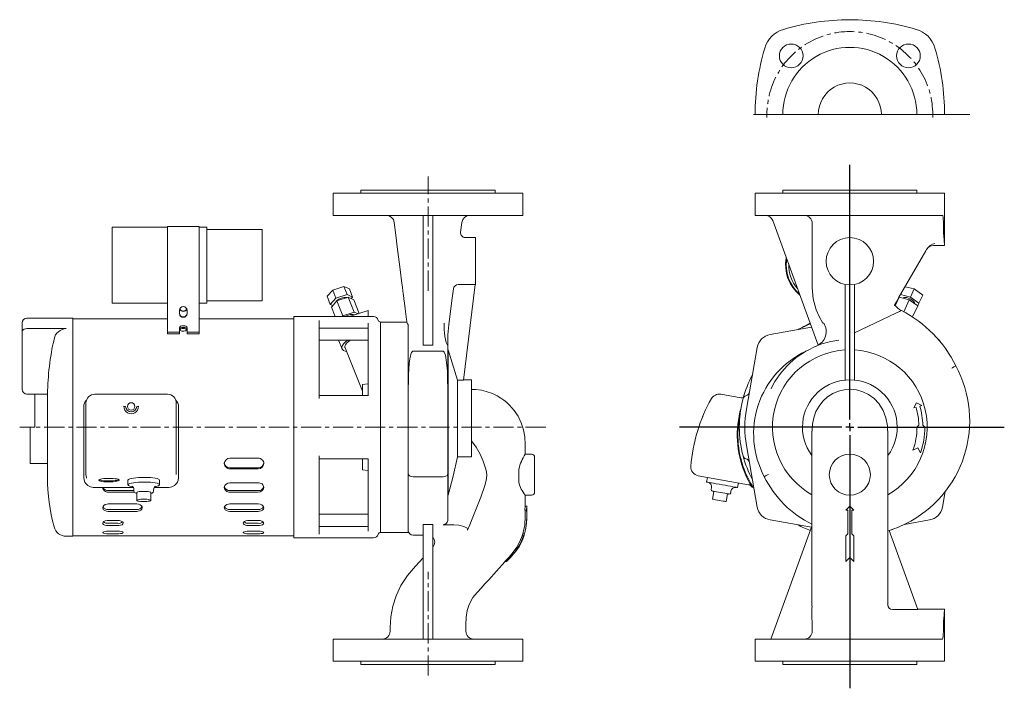
# Model space of a CAD drawing. Units: millimetres. Extents: x 124 to 747, y 80 to 503.
import ezdxf

# ---------------------------------------------------------------- set-up
doc = ezdxf.new("R2010")
doc.units = ezdxf.units.MM
doc.linetypes.add('CENTERX2', pattern=[20.32, 12.7, -2.54, 2.54, -2.54])
doc.layers.add('SLD-0', color=3, linetype='Continuous')

# ---------------------------------------------------------------- blocks, each defined once
blk = doc.blocks.new('SW_CENTERMARKSYMBOL_0')
at = {"layer": 'SLD-0', "color": 0}
for p, q in [((0, 5), (0, 166.07)), ((-5, 0), (-107.83, 0)), ((0, 0), (-2.5, 0)), ((0, 0), (0, 2.5)), ((0, 0), (0, -2.5)), ((0, 0), (2.5, 0)), ((5, 0), (97.81, 0)), ((0, -5), (0, -165.14))]:
    blk.add_line(p, q, dxfattribs=at)

msp = doc.modelspace()

# ---------------------------------------------------------------- linework, layer by layer
at = {"color": 7, "linetype": 'Continuous', "lineweight": 15}
for p, q in [((708.79, 457.77), (708.75, 457.77)), ((322.4, 378.95), (322.4, 392.95)), ((328.49, 392.95), (322.4, 392.95)), ((340.34, 392.95), (328.49, 392.95)), ((339.9, 394.95), (339.9, 392.95)), ((339.9, 394.95), (424.9, 394.95)), ((382.4, 392.95), (340.34, 392.95)), ((424.46, 392.95), (382.4, 392.95)), ((436.31, 392.95), (424.46, 392.95)), ((424.9, 392.95), (424.9, 394.95)), ((442.4, 392.95), (436.31, 392.95)), ((442.4, 378.95), (442.4, 392.95)), ((589.51, 378.95), (589.51, 392.95)), ((595.6, 392.95), (589.51, 392.95)), ((607.46, 392.95), (595.6, 392.95)), ((607.01, 394.95), (607.01, 392.95)), ((607.01, 394.95), (649.51, 394.95)), ((649.51, 392.95), (607.46, 392.95)), ((649.51, 394.95), (692.01, 394.95)), ((691.57, 392.95), (649.51, 392.95)), ((703.43, 392.95), (691.57, 392.95)), ((692.01, 392.95), (692.01, 394.95)), ((709.51, 392.95), (703.43, 392.95)), ((709.51, 389.95), (709.51, 392.95)), ((709.51, 389.93), (709.51, 389.95)), ((709.52, 359.95), (709.52, 389.93)), ((322.4, 378.95), (328.49, 378.95)), ((328.49, 378.95), (340.34, 378.95)), ((340.34, 378.95), (382.4, 378.95)), ((379.4, 375.66), (379.4, 378.95)), ((379.4, 375.66), (379.4, 296.89)), ((382.4, 378.95), (424.46, 378.95)), ((385.4, 378.95), (385.4, 375.66)), ((385.4, 375.66), (385.4, 296.89)), ((403.01, 368.29), (403.81, 374.58)), ((424.46, 378.95), (436.31, 378.95)), ((436.31, 378.95), (442.4, 378.95)), ((589.51, 378.95), (595.6, 378.95)), ((595.6, 378.95), (607.46, 378.95)), ((600.71, 375.66), (629.38, 296.89)), ((607.46, 378.95), (649.51, 378.95)), ((649.51, 378.95), (691.57, 378.95)), ((691.57, 378.95), (703.43, 378.95)), ((703.43, 378.95), (708.15, 378.95)), ((217.4, 371.49), (182.4, 371.49)), ((182.4, 371.49), (182.4, 323.49)), ((237.4, 371.94), (217.4, 371.94)), ((217.4, 325.19), (217.4, 371.94)), ((237.4, 325.19), (237.4, 371.94)), ((242.4, 371.49), (237.4, 371.49)), ((242.4, 371.49), (242.4, 323.49)), ((277.4, 369.99), (242.4, 369.99)), ((277.4, 369.99), (277.4, 324.99)), ((403, 368.29), (403, 368.29)), ((412.4, 364.95), (405.96, 364.95)), ((412.4, 364.95), (412.4, 334.95)), ((697.59, 356.62), (680.33, 326.72)), ((702.4, 359.95), (709.52, 359.95)), ((322.01, 331.7), (318.48, 327.79)), ((329.06, 334.03), (322.01, 331.7)), ((324.06, 326.59), (322.01, 331.7)), ((331.11, 328.92), (329.06, 334.03)), ((332.59, 332.44), (329.06, 334.03)), ((334.64, 327.33), (332.59, 332.44)), ((412.26, 335.25), (401.49, 335.25)), ((412.26, 335.25), (404.91, 274.8)), ((412.23, 334.95), (412.4, 334.95)), ((646.51, 335.25), (646.51, 274.8)), ((652.51, 335.25), (652.51, 274.8)), ((690.31, 332.44), (684.46, 333.88)), ((687.93, 327.33), (690.31, 332.44)), ((695.66, 328.53), (690.31, 332.44)), ((217.4, 323.68), (217.4, 325.19)), ((237.4, 325.19), (237.4, 323.68)), ((242.4, 324.99), (277.4, 324.99)), ((320.53, 322.68), (318.48, 327.79)), ((320.53, 322.68), (324.06, 326.59)), ((324.74, 324.89), (321.22, 320.98)), ((324.06, 326.59), (331.11, 328.92)), ((331.8, 327.21), (324.74, 324.89)), ((328.51, 315.52), (324.74, 324.89)), ((331.11, 328.92), (334.64, 327.33)), ((335.56, 317.84), (331.8, 327.21)), ((335.32, 325.63), (331.8, 327.21)), ((334.64, 327.33), (333.74, 326.34)), ((338.8, 316.96), (335.32, 325.63)), ((678.19, 321.83), (680.7, 327.21)), ((680.7, 327.21), (681.07, 328.01)), ((687.14, 325.63), (680.7, 327.21)), ((681.58, 328.89), (687.93, 327.33)), ((683.22, 326.7), (683.18, 326.6)), ((683.61, 318.07), (687.14, 325.63)), ((692.48, 321.72), (687.14, 325.63)), ((687.93, 327.33), (693.28, 323.42)), ((693.28, 323.42), (695.66, 328.53)), ((182.4, 323.49), (217.4, 323.49)), ((217.4, 313.25), (217.4, 323.68)), ((225, 316.89), (225, 318.86)), ((229.8, 318.86), (229.8, 316.89)), ((237.4, 313.25), (237.4, 323.68)), ((237.4, 323.49), (242.4, 323.49)), ((322.11, 321.97), (320.53, 322.68)), ((323.64, 314.95), (321.22, 320.98)), ((344.4, 318.81), (333.4, 315.18)), ((344.4, 318.81), (344.4, 314.95)), ((689.22, 314.71), (692.48, 321.72)), ((690.43, 323.22), (690.47, 323.32)), ((693.28, 323.42), (692.48, 321.72)), ((157.4, 313.95), (128.4, 313.95)), ((157.4, 313.95), (157.4, 175.95)), ((217.4, 313.55), (157.4, 313.55)), ((217.4, 311.19), (217.4, 313.25)), ((297.4, 313.55), (237.4, 313.55)), ((237.4, 313.25), (237.4, 311.19)), ((347.9, 314.95), (297.4, 314.95)), ((297.4, 244.95), (297.4, 314.95)), ((313.4, 263.1), (313.4, 312.56)), ((328.51, 315.52), (327.99, 314.95)), ((335.56, 317.84), (328.51, 315.52)), ((332.74, 314.95), (333.4, 315.18)), ((338.07, 316.72), (335.56, 317.84)), ((678.71, 317.21), (652.51, 304.78)), ((679.45, 317.56), (678.71, 317.21)), ((125.4, 305.4), (125.4, 310.95)), ((153.35, 307.33), (128.4, 307.33)), ((217.4, 305.08), (217.4, 311.19)), ((225, 307.99), (225, 305.08)), ((229.8, 305.08), (229.8, 307.99)), ((237.4, 305.08), (237.4, 311.19)), ((313.4, 307.64), (344.4, 307.64)), ((344.4, 308.55), (344.4, 310.76)), ((344.4, 303.59), (344.4, 308.55)), ((352.4, 311.45), (352.29, 311.45)), ((369.07, 311.45), (352.4, 311.45)), ((352.4, 311.45), (352.4, 310.45)), ((352.4, 310.45), (352.4, 311.45)), ((352.4, 310.45), (352.4, 303.59)), ((352.4, 310.45), (352.4, 303.59)), ((369.49, 310.45), (369.66, 310.18)), ((369.9, 310.03), (369.66, 310.18)), ((369.9, 303.59), (369.9, 310.03)), ((598.99, 303.59), (625.26, 308.21)), ((620.3, 308.56), (624.32, 310.79)), ((125.4, 268.95), (125.4, 305.4)), ((217.4, 305.08), (225, 305.08)), ((217.4, 304.03), (217.4, 305.08)), ((217.4, 304.03), (225, 304.03)), ((225, 304.03), (225, 305.08)), ((229.8, 305.08), (237.4, 305.08)), ((229.8, 305.08), (229.8, 304.03)), ((229.8, 304.03), (237.4, 304.03)), ((237.4, 304.03), (237.4, 305.08)), ((344.4, 299.95), (313.4, 299.95)), ((325.79, 299.95), (327.98, 294.51)), ((344.4, 295.47), (344.4, 303.59)), ((352.4, 303.59), (352.4, 295.47)), ((352.4, 303.59), (352.4, 295.47)), ((369.9, 295.47), (369.9, 303.59)), ((394.9, 301.39), (394.9, 301.36)), ((394.9, 301.36), (394.9, 301.32)), ((394.9, 301.36), (394.9, 300.07)), ((394.9, 301.32), (394.9, 300.07)), ((394.9, 300.07), (394.9, 299.2)), ((329.84, 295.25), (340.9, 267.7)), ((344.4, 267.26), (344.4, 295.47)), ((352.4, 295.47), (352.4, 256.46)), ((352.4, 295.47), (352.4, 256.46)), ((369.9, 256.46), (369.9, 295.47)), ((391.9, 293.06), (372.9, 293.06)), ((379.4, 296.89), (385.4, 296.89)), ((394.9, 299.2), (394.9, 296.38)), ((394.9, 296.38), (394.9, 269.35)), ((395.1, 293.86), (394.9, 293.86)), ((395.1, 201.95), (395.1, 293.86)), ((401.1, 274.8), (395.1, 293.86)), ((584.02, 256.46), (590.88, 295.47)), ((401.1, 226.3), (401.1, 274.8)), ((404.91, 274.8), (401.1, 274.8)), ((409.9, 274.95), (404.93, 274.95)), ((409.9, 274.95), (409.9, 226.3)), ((344.4, 272.35), (340.9, 271.95)), ((340.9, 264.95), (340.9, 271.95)), ((394.9, 269.35), (394.9, 215.05)), ((141.49, 265.95), (128.4, 265.95)), ((133.4, 244.95), (133.4, 265.95)), ((141.4, 265.95), (141.4, 213.42)), ((217.4, 265.87), (171.4, 265.87)), ((344.4, 264.95), (313.4, 264.95)), ((344.4, 264.87), (344.4, 267.26)), ((567.71, 265.78), (580.42, 263.52)), ((164.4, 257.86), (164.4, 257.51)), ((164.4, 257.51), (164.4, 216.12)), ((165.8, 219.79), (165.8, 260.27)), ((223, 260.27), (223, 219.79)), ((224.4, 257.86), (224.4, 257.51)), ((224.4, 257.51), (224.4, 216.12)), ((352.4, 256.46), (352.4, 233.44)), ((352.4, 233.44), (352.4, 256.46)), ((369.9, 233.44), (369.9, 256.46)), ((691.8, 260.34), (690.08, 257.14)), ((690.08, 257.14), (691.41, 257.54)), ((695.01, 258.62), (691.8, 260.34)), ((693.81, 258.26), (695.01, 258.62)), ((130.4, 244.95), (133.4, 244.95)), ((130.4, 221.95), (130.4, 244.95)), ((297.4, 174.95), (297.4, 244.95)), ((693.25, 246.22), (692.01, 244.95)), ((697.01, 244.95), (695.75, 246.18)), ((352.4, 233.44), (352.4, 194.43)), ((352.4, 233.44), (352.4, 194.43)), ((369.9, 194.43), (369.9, 233.44)), ((590.88, 194.43), (584.02, 233.44)), ((689.45, 230.42), (692.59, 231.93)), ((692.59, 231.93), (694.15, 228.7)), ((256.9, 225.35), (274.9, 225.35)), ((313.4, 177.34), (313.4, 226.8)), ((313.4, 224.95), (344.4, 224.95)), ((340.9, 217.95), (340.9, 224.95)), ((344.4, 222.64), (344.4, 225.03)), ((409.9, 226.3), (401.1, 226.3)), ((447.9, 227.95), (443.87, 227.95)), ((449.9, 225.95), (449.9, 203.95)), ((130.4, 221.95), (141.4, 221.95)), ((165.8, 215.15), (165.8, 219.79)), ((223, 219.79), (223, 215.15)), ((253.4, 222.02), (253.4, 221.97)), ((256.9, 219.31), (274.9, 219.31)), ((256.9, 218.7), (274.9, 218.7)), ((278.4, 221.97), (278.4, 222.02)), ((344.4, 194.43), (344.4, 222.64)), ((439.9, 218.44), (439.9, 210.16)), ((164.4, 216.12), (164.4, 212.91)), ((224.4, 216.12), (224.4, 212.91)), ((340.9, 217.95), (344.4, 217.55)), ((391.9, 213.68), (372.9, 213.68)), ((394.9, 215.05), (394.9, 186.66)), ((585.43, 208.6), (553.49, 214.28)), ((559.28, 213.25), (558.75, 210.29)), ((584.84, 213.21), (583.35, 216.2)), ((585.52, 211.9), (584.84, 213.21)), ((195.85, 206.77), (171.4, 206.77)), ((192.4, 211.5), (192.4, 208.54)), ((217.4, 206.77), (208.94, 206.77)), ((212.4, 208.54), (212.4, 211.5)), ((253.4, 206.86), (253.4, 206.81)), ((256.9, 209.82), (274.9, 209.82)), ((278.4, 206.81), (278.4, 206.86)), ((561.92, 206.68), (561.74, 205.7)), ((578.44, 206.79), (578.97, 209.75)), ((588.25, 207.09), (587.74, 206.77)), ((196.15, 204.91), (179.9, 204.91)), ((196.36, 203.95), (179.9, 203.95)), ((196.15, 205.59), (196.15, 204.61)), ((198, 203.62), (198, 198.7)), ((206.8, 198.7), (206.8, 203.62)), ((208.65, 204.61), (208.65, 205.59)), ((256.9, 204.91), (274.9, 204.91)), ((256.9, 203.95), (274.9, 203.95)), ((394.9, 201.95), (395.1, 201.95)), ((443.87, 201.95), (447.9, 201.95)), ((563.39, 204.39), (562.52, 199.47)), ((571.18, 197.93), (572.06, 202.85)), ((574.05, 203.51), (574.23, 204.5)), ((709.87, 204.2), (708.15, 194.43)), ((176.4, 193.99), (176.4, 194.03)), ((197.9, 196.44), (179.9, 196.44)), ((201.4, 194.03), (201.4, 193.99)), ((253.4, 194.03), (253.4, 193.99)), ((256.9, 196.44), (274.9, 196.44)), ((278.4, 193.99), (278.4, 194.03)), ((344.4, 186.31), (344.4, 194.43)), ((352.4, 194.43), (352.4, 186.31)), ((352.4, 194.43), (352.4, 186.31)), ((369.9, 186.31), (369.9, 194.43)), ((443.7, 192.45), (443.9, 194.95)), ((444.9, 194.95), (443.9, 194.95)), ((444.9, 194.95), (444.7, 192.45)), ((649.51, 194.95), (647.01, 192.45)), ((652.01, 192.45), (649.51, 194.95)), ((197.9, 192.96), (179.9, 192.96)), ((197.9, 191.71), (179.9, 191.71)), ((256.9, 192.96), (274.9, 192.96)), ((256.9, 191.71), (274.9, 191.71)), ((344.4, 189.95), (313.4, 189.95)), ((444.7, 192.45), (443.7, 192.45)), ((444.7, 192.45), (444.85, 192.45)), ((647.01, 192.45), (648.26, 192.45)), ((648.26, 192.45), (648.26, 177.45)), ((650.76, 192.45), (652.01, 192.45)), ((650.76, 177.45), (650.76, 192.45)), ((176.4, 184.28), (176.4, 184.31)), ((185.9, 186.03), (179.9, 186.03)), ((185.9, 184.18), (179.9, 184.18)), ((185.9, 182.73), (179.9, 182.73)), ((189.4, 184.28), (189.4, 184.31)), ((265.4, 184.28), (265.4, 184.31)), ((268.9, 186.03), (274.9, 186.03)), ((268.9, 184.18), (274.9, 184.18)), ((268.9, 182.73), (274.9, 182.73)), ((278.4, 184.28), (278.4, 184.31)), ((344.4, 182.26), (313.4, 182.26)), ((344.4, 181.35), (344.4, 186.31)), ((344.4, 179.14), (344.4, 181.35)), ((352.4, 186.31), (352.4, 179.45)), ((352.4, 186.31), (352.4, 179.45)), ((369.9, 179.45), (369.9, 186.31)), ((385.4, 183.38), (379.4, 183.38)), ((379.4, 183.38), (379.4, 110.95)), ((385.4, 183.38), (385.4, 110.95)), ((398.71, 183.31), (391.9, 183.31)), ((625.26, 181.69), (598.99, 186.31)), ((625.51, 182.38), (599.51, 110.95)), ((700.04, 186.31), (684.06, 183.5)), ((153.35, 175.95), (157.4, 175.95)), ((157.4, 176.35), (297.4, 176.35)), ((176.4, 178.27), (176.4, 178.28)), ((185.9, 179.19), (179.9, 179.19)), ((185.9, 179.11), (179.9, 179.11)), ((185.9, 177.53), (179.9, 177.53)), ((185.9, 179.11), (186.94, 179.14)), ((189.4, 178.27), (189.4, 178.28)), ((265.4, 178.27), (265.4, 178.28)), ((268.9, 179.19), (274.9, 179.19)), ((268.9, 179.11), (274.9, 179.11)), ((268.9, 177.53), (274.9, 177.53)), ((274.9, 179.11), (275.94, 179.14)), ((278.4, 178.27), (278.4, 178.28)), ((297.4, 174.95), (347.9, 174.95)), ((352.29, 178.45), (352.4, 178.45)), ((352.4, 179.45), (352.4, 178.45)), ((352.4, 178.45), (352.4, 179.45)), ((352.4, 178.45), (369.9, 178.45)), ((369.9, 178.45), (369.9, 179.45)), ((372.9, 176.72), (379.4, 176.72)), ((441.95, 176.2), (442.49, 177.45)), ((442.95, 176.2), (441.95, 176.2)), ((443.49, 177.45), (442.49, 177.45)), ((443.49, 177.45), (442.95, 176.2)), ((648.26, 177.45), (647.01, 176.2)), ((647.01, 176.2), (647.01, 159.95)), ((652.01, 176.2), (650.76, 177.45)), ((652.01, 159.95), (652.01, 176.2)), ((692.63, 129.65), (674.42, 179.68)), ((676.44, 180.34), (674.46, 179.55)), ((432.11, 159.95), (434.55, 162.45)), ((647.01, 159.95), (649.51, 162.45)), ((649.51, 162.45), (652.01, 159.95)), ((432.11, 159.95), (431.11, 159.95)), ((673.45, 132.47), (673.51, 132.68)), ((692.63, 129.65), (676.51, 129.65)), ((709.52, 129.95), (692.51, 129.95)), ((709.52, 99.97), (709.52, 129.95)), ((322.4, 110.95), (322.4, 96.95)), ((322.4, 110.95), (328.49, 110.95)), ((328.49, 110.95), (340.34, 110.95)), ((340.34, 110.95), (382.4, 110.95)), ((382.4, 110.95), (424.46, 110.95)), ((424.46, 110.95), (436.31, 110.95)), ((436.31, 110.95), (442.4, 110.95)), ((442.4, 110.95), (442.4, 96.95)), ((589.51, 110.95), (589.51, 96.95)), ((589.51, 110.95), (595.6, 110.95)), ((595.6, 110.95), (607.46, 110.95)), ((607.46, 110.95), (649.51, 110.95)), ((649.51, 110.95), (691.57, 110.95)), ((691.57, 110.95), (703.43, 110.95)), ((703.43, 110.95), (708.15, 110.95)), ((709.51, 99.97), (709.51, 99.95)), ((709.51, 99.95), (709.51, 96.95)), ((328.49, 96.95), (322.4, 96.95)), ((340.34, 96.95), (328.49, 96.95)), ((339.9, 96.95), (339.9, 94.95)), ((339.9, 94.95), (424.9, 94.95)), ((382.4, 96.95), (340.34, 96.95)), ((424.46, 96.95), (382.4, 96.95)), ((436.31, 96.95), (424.46, 96.95)), ((424.9, 94.95), (424.9, 96.95)), ((442.4, 96.95), (436.31, 96.95)), ((595.6, 96.95), (589.51, 96.95)), ((607.46, 96.95), (595.6, 96.95)), ((607.01, 96.95), (607.01, 94.95)), ((607.01, 94.95), (649.51, 94.95)), ((649.51, 96.95), (607.46, 96.95)), ((691.57, 96.95), (649.51, 96.95)), ((649.51, 94.95), (692.01, 94.95)), ((703.43, 96.95), (691.57, 96.95)), ((692.01, 94.95), (692.01, 96.95)), ((709.51, 96.95), (703.43, 96.95))]:
    msp.add_line(p, q, dxfattribs=at)
at = {"color": 7, "linetype": 'Continuous', "lineweight": 0}
msp.add_line((588.58, 442.77), (725.4, 442.77), dxfattribs=at)
at = {"color": 7, "linetype": 'Continuous', "lineweight": 15, "flags": 128}
for points in [[(360.99, 374.58), (362.02, 366.46), (363.15, 357.5), (364.14, 349.7), (364.97, 343.06), (365.66, 337.6), (366.19, 333.37), (366.46, 331.22), (366.67, 329.61), (366.82, 328.41), (367.1, 326.21), (367.47, 323.38), (367.92, 319.96), (368.38, 316.43), (368.61, 314.72), (368.81, 313.2), (368.99, 311.83), (369.04, 311.39)], [(708.15, 378.95), (708.36, 378.67), (708.54, 377.84), (708.66, 376.58), (708.73, 375.02), (708.74, 374.2)], [(708.74, 374.2), (708.82, 370), (708.92, 367.73), (709.04, 365.61), (709.16, 363.8), (709.29, 362.25), (709.39, 361.11), (709.47, 360.32), (709.51, 359.98), (709.51, 360.01)], [(632.47, 310.83), (630.11, 314.94), (628.23, 319.29), (626.36, 326.11), (625.64, 333.15), (625.59, 344.73), (625.66, 356.31), (625.68, 373.95)], [(698.21, 357.7), (698.01, 357.34), (697.8, 356.98), (697.59, 356.62)], [(395.6, 309.76), (396.46, 316.79), (397.75, 326.66), (398.51, 332.58)], [(323.84, 323.88), (323.92, 324.17), (324.33, 324.78), (325.03, 325.4), (325.96, 325.99), (327.03, 326.49), (328.15, 326.86), (329.22, 327.07), (330.14, 327.09), (330.84, 326.93), (330.88, 326.91)], [(680.33, 326.72), (679.4, 325.12), (678.58, 323.69), (678.01, 322.7), (677.72, 322.2), (677.68, 322.14)], [(683.22, 326.7), (683.35, 326.86), (683.83, 327.07), (684.58, 327.09), (685.53, 326.93), (686.6, 326.59), (687.69, 326.12), (688.71, 325.54), (689.56, 324.92), (690.17, 324.31), (690.48, 323.76), (690.47, 323.32), (690.47, 323.32)], [(682.16, 318.84), (682.01, 318.77), (681.57, 318.56), (680.89, 318.24), (680.05, 317.84), (679.45, 317.56)], [(682.16, 318.84), (682.16, 318.84)], [(332.03, 315.87), (330.82, 315.39), (329.97, 314.95)], [(128.4, 307.33), (127.52, 307.24), (126.74, 307.01), (126.1, 306.64), (125.61, 306.12), (125.4, 305.4), (125.4, 305.4)], [(229.8, 307.99), (229.62, 308.43), (229.1, 308.81), (228.32, 309.06), (227.4, 309.15), (226.48, 309.06), (225.7, 308.81), (225.18, 308.43), (225, 307.99)], [(229.8, 306.94), (229.62, 307.38), (229.1, 307.76), (228.32, 308.01), (227.4, 308.1), (226.48, 308.01), (225.7, 307.76), (225.18, 307.38), (225, 306.94)], [(229.4, 306.61), (229.29, 306.32), (228.96, 306.05), (228.46, 305.85), (227.84, 305.73), (227.17, 305.71), (226.53, 305.8), (225.98, 305.98), (225.59, 306.23), (225.41, 306.52), (225.45, 306.81), (225.72, 307.07), (226.17, 307.28), (226.76, 307.41), (227.42, 307.46), (228.08, 307.41), (228.67, 307.27), (229.11, 307.06), (229.36, 306.79), (229.4, 306.61)], [(369.05, 311.39), (369.16, 311.08), (369.49, 310.45)], [(392.6, 310.74), (392.58, 308.96), (392.65, 306.89), (392.83, 304.67), (393.13, 302.44), (393.52, 300.37), (393.97, 298.63), (394.44, 297.29), (394.9, 296.38)], [(330.77, 292.92), (329.94, 293.08), (328.94, 293.48), (328.25, 294.05), (327.9, 294.78), (327.9, 295.64), (328.25, 296.6), (328.94, 297.62), (329.94, 298.69), (331.23, 299.74), (331.51, 299.95)], [(329.84, 295.25), (329.78, 295.43), (329.78, 296.23), (330.15, 297.13), (330.86, 298.09), (331.9, 299.08), (333.08, 299.95)], [(369.9, 269.35), (369.95, 274.6), (370.07, 278.33), (370.25, 281.83), (370.53, 285.18), (370.93, 288.24), (371.26, 289.97), (371.55, 291.08), (371.8, 291.78), (372.01, 292.25), (372.19, 292.55), (372.34, 292.75), (372.47, 292.88), (372.66, 293), (372.75, 293.04), (372.85, 293.06), (372.9, 293.06)], [(391.9, 293.06), (392, 293.05), (392.12, 293.02), (392.28, 292.92), (392.65, 292.48), (393.41, 290.5), (394.19, 285.9), (394.63, 280.44), (394.83, 275.15), (394.9, 269.35)], [(716.66, 283.72), (716.51, 283.64), (716.07, 283.41), (715.41, 283.07), (714.58, 282.64), (714.04, 282.36), (713.99, 282.34)], [(443.9, 227.91), (443.9, 228.29), (443.9, 233.75), (443.68, 238.8), (442.86, 243.3), (441.38, 247.8), (439.38, 251.89), (436.9, 255.61), (433.98, 258.95), (432.31, 260.51), (430.48, 262.01), (428.51, 263.4), (426.2, 264.79), (423.16, 266.27), (419.28, 267.64), (416.2, 268.37), (412.69, 268.84), (409.9, 268.92)], [(673.43, 242.59), (673.35, 245.91), (672.4, 250.96), (670.59, 255.65), (667.78, 260.05), (664.83, 263.15), (661.24, 265.74), (657.66, 267.46), (653.73, 268.56), (649.89, 268.95), (645.93, 268.67), (642.23, 267.77), (638.64, 266.22), (635.41, 264.13), (632.48, 261.48), (630.03, 258.39), (628.06, 254.86), (626.63, 250.97), (625.78, 246.82), (625.57, 242.47)], [(556.34, 251.75), (556.26, 251.56), (556.16, 251.3), (556.15, 251.29)], [(625.51, 242.47), (625.51, 241.37), (625.51, 237.96), (625.51, 234.59), (625.51, 231.5), (625.51, 228.9), (625.51, 226.89), (625.51, 224.46), (625.51, 221.8), (625.51, 219.01), (625.51, 216.22), (625.51, 211.49), (625.51, 206.44), (625.51, 201.35), (625.51, 196.66), (625.51, 192.38), (625.51, 189.59), (625.51, 187), (625.51, 184.08), (625.51, 180.53), (625.51, 176.34), (625.51, 171.51), (625.51, 166.14), (625.51, 161.09), (625.51, 155.82), (625.51, 150.26), (625.51, 144.15), (625.51, 140.87), (625.51, 137.46), (625.51, 133.9), (625.51, 131.84)], [(673.51, 132.47), (673.51, 134.94), (673.51, 138.81), (673.51, 142.49), (673.5, 145.98), (673.5, 149.27), (673.51, 154.06), (673.51, 158.44), (673.51, 162.79), (673.51, 168.73), (673.52, 174.77), (673.52, 180.76), (673.52, 186.65), (673.52, 191.24), (673.52, 195.18), (673.52, 198.46), (673.52, 201.43), (673.52, 205.35), (673.52, 210.32), (673.52, 214.38), (673.52, 217.81), (673.52, 220.71), (673.52, 222), (673.52, 223.24), (673.52, 225.58), (673.52, 228.72), (673.52, 232.48), (673.52, 235.58), (673.52, 238.75), (673.52, 241.81), (673.52, 242.59)], [(409.9, 236.39), (412.84, 232.29), (415.32, 227.89), (417.24, 223.56), (418.78, 219.08), (419.4, 216.74), (419.66, 214.36), (419.21, 211.23), (418.32, 208.17), (415.74, 200.71), (412.82, 193.36), (409.87, 186.02), (408.82, 183.31), (407.44, 179.78)], [(395.1, 201.95), (398.31, 214.07), (401.1, 226.3)], [(164.4, 212.91), (164.79, 210.84), (165.1, 210.19)], [(165.8, 215.15), (166.06, 213.22), (166.2, 212.78)], [(186.9, 211.5), (186.73, 211.24), (186.21, 210.99), (185.38, 210.77), (184.28, 210.59), (182.98, 210.45), (181.53, 210.38), (180.02, 210.36), (178.54, 210.41), (177.15, 210.51), (175.94, 210.67), (174.97, 210.87), (174.29, 211.11), (173.94, 211.37), (173.94, 211.63), (174.29, 211.89), (174.97, 212.12), (175.94, 212.32), (177.15, 212.48), (178.54, 212.59), (180.02, 212.63), (181.53, 212.62), (182.98, 212.54), (184.28, 212.41), (185.38, 212.23), (186.21, 212.01), (186.73, 211.76), (186.9, 211.5)], [(212.4, 211.5), (212.22, 211.83), (211.68, 212.15), (210.81, 212.44), (209.64, 212.71), (208.2, 212.92), (206.55, 213.09), (204.76, 213.2), (202.88, 213.25), (200.98, 213.23), (199.13, 213.15), (197.4, 213.01), (195.85, 212.82), (194.54, 212.58), (193.51, 212.3), (192.81, 211.99), (192.45, 211.66), (192.4, 211.5)], [(223.7, 210.19), (224.23, 211.51), (224.4, 212.91)], [(369.9, 215.05), (369.9, 215.02), (369.97, 214.75), (370.36, 214.32), (371.03, 213.98), (371.91, 213.76), (372.9, 213.68)], [(391.9, 213.68), (392.89, 213.76), (393.77, 213.98), (394.44, 214.32), (394.83, 214.75), (394.9, 215.02), (394.9, 215.05)], [(585.74, 210.19), (585.05, 211.51), (584.35, 212.91)], [(595.35, 213.68), (595.5, 213.76), (595.94, 213.98), (596.61, 214.32), (597.44, 214.75), (597.97, 215.02), (598.02, 215.05)], [(186.68, 211.79), (186.21, 211.58), (185.38, 211.36), (184.28, 211.18), (182.98, 211.04), (181.53, 210.97), (180.02, 210.95), (178.54, 211), (177.15, 211.1), (175.94, 211.26), (174.97, 211.46), (174.29, 211.7), (174.12, 211.79)], [(212.4, 208.54), (212.22, 208.88), (211.68, 209.19), (210.81, 209.49), (209.64, 209.75), (208.2, 209.97), (206.55, 210.14), (204.76, 210.24), (202.88, 210.29), (200.98, 210.28), (199.13, 210.2), (197.4, 210.06), (195.85, 209.87), (194.54, 209.63), (193.51, 209.35), (192.81, 209.04), (192.45, 208.71), (192.45, 208.38), (192.81, 208.05), (193.51, 207.74), (194.54, 207.46), (195.37, 207.3)], [(209.41, 207.3), (209.64, 207.34), (210.81, 207.6), (211.68, 207.89), (212.22, 208.21), (212.4, 208.54)], [(568.6, 208.54), (566.73, 208.88), (564.94, 209.19), (563.27, 209.49), (561.8, 209.75), (560.58, 209.97), (559.64, 210.14), (559.03, 210.24), (558.76, 210.29), (558.75, 210.29)], [(578.44, 206.79), (578.43, 206.8), (578.17, 206.84), (577.55, 206.95), (576.62, 207.12), (575.39, 207.34), (573.92, 207.6), (572.26, 207.89), (570.46, 208.21), (568.6, 208.54)], [(196.15, 204.61), (196.29, 204.04), (196.56, 203.7), (196.92, 203.45), (197.45, 203.22), (198, 203.09)], [(206.8, 203.62), (206.62, 203.84), (206.1, 204.04), (205.28, 204.2), (204.23, 204.32), (203.03, 204.38), (201.77, 204.38), (200.57, 204.32), (199.52, 204.2), (198.7, 204.04), (198.18, 203.84), (198, 203.62)], [(206.8, 203.08), (207.61, 203.32), (208.08, 203.57), (208.43, 203.92), (208.64, 204.42), (208.62, 204.6)], [(443.9, 194.95), (443.9, 199.4), (443.9, 201.99)], [(572.89, 202.7), (572.72, 202.73), (572.2, 202.83), (571.38, 202.97), (570.31, 203.16), (569.06, 203.38), (567.72, 203.62), (566.39, 203.86), (565.14, 204.08), (564.07, 204.27), (563.25, 204.42), (562.73, 204.51), (562.55, 204.54)], [(176.4, 194.03), (176.6, 194.82), (177.17, 195.52), (178.04, 196.07), (179.13, 196.38), (179.9, 196.44)], [(179.9, 191.71), (178.74, 191.84), (177.71, 192.2), (176.93, 192.77), (176.49, 193.48), (176.4, 193.99)], [(197.9, 196.44), (199.06, 196.3), (200.09, 195.9), (200.87, 195.29), (201.31, 194.55), (201.4, 194.03)], [(201.4, 193.99), (201.2, 193.22), (200.63, 192.55), (199.76, 192.05), (198.67, 191.77), (197.9, 191.71)], [(206.8, 198.7), (206.62, 198.92), (206.1, 199.11), (205.28, 199.28), (204.23, 199.4), (203.03, 199.46), (201.77, 199.46), (200.57, 199.4), (199.52, 199.28), (198.7, 199.11), (198.18, 198.92), (198, 198.7), (198.18, 198.48), (198.7, 198.28), (199.52, 198.12), (200.57, 198), (201.77, 197.94), (203.03, 197.94), (204.23, 198), (205.28, 198.12), (206.1, 198.28), (206.62, 198.48), (206.8, 198.7)], [(253.4, 194.03), (253.6, 194.82), (254.17, 195.52), (255.04, 196.07), (256.13, 196.38), (256.9, 196.44)], [(256.9, 191.71), (255.74, 191.84), (254.71, 192.2), (253.93, 192.77), (253.49, 193.48), (253.4, 193.99)], [(274.9, 196.44), (276.06, 196.3), (277.09, 195.9), (277.87, 195.29), (278.31, 194.55), (278.4, 194.03)], [(278.4, 193.99), (278.2, 193.22), (277.63, 192.55), (276.76, 192.05), (275.67, 191.77), (274.9, 191.71)], [(434.55, 162.45), (435.57, 163.58), (438.31, 166.87), (440.23, 169.78), (441.5, 172.16), (442.37, 174.11), (443.29, 176.65), (444.18, 180.01), (444.79, 184.23), (444.9, 189.31), (444.9, 195.18)], [(566.85, 198.7), (565.63, 198.92), (564.51, 199.11), (563.57, 199.28), (562.91, 199.4), (562.56, 199.46), (562.52, 199.47)], [(571.18, 197.93), (571.14, 197.94), (570.79, 198), (570.12, 198.12), (569.19, 198.28), (568.07, 198.48), (566.85, 198.7)], [(442.49, 177.45), (443.61, 182.98), (443.85, 188.78), (443.85, 192.45)], [(176.4, 184.31), (176.6, 184.86), (177.17, 185.36), (178.04, 185.75), (179.13, 185.98), (179.9, 186.03)], [(179.9, 182.73), (178.74, 182.81), (177.71, 183.05), (176.93, 183.44), (176.49, 183.93), (176.4, 184.28)], [(185.9, 186.03), (187.06, 185.93), (188.09, 185.64), (188.87, 185.2), (189.31, 184.67), (189.4, 184.31)], [(189.4, 184.28), (189.2, 183.75), (188.63, 183.29), (187.76, 182.95), (186.67, 182.76), (185.9, 182.73)], [(265.4, 184.31), (265.6, 184.86), (266.17, 185.36), (267.04, 185.75), (268.13, 185.98), (268.9, 186.03)], [(268.9, 182.73), (267.74, 182.81), (266.71, 183.05), (265.93, 183.44), (265.49, 183.93), (265.4, 184.28)], [(274.9, 186.03), (276.06, 185.93), (277.09, 185.64), (277.87, 185.2), (278.31, 184.67), (278.4, 184.31)], [(278.4, 184.28), (278.2, 183.75), (277.63, 183.29), (276.76, 182.95), (275.67, 182.76), (274.9, 182.73)], [(398.71, 183.31), (401.95, 183.06), (405.08, 182.23), (406.01, 181.82), (406.94, 181.22), (407.28, 180.87), (407.48, 180.51), (407.53, 180.18), (407.47, 179.85), (407.44, 179.78)], [(176.4, 178.28), (176.6, 178.56), (177.17, 178.83), (178.04, 179.04), (179.13, 179.17), (179.9, 179.19)], [(179.9, 177.53), (178.74, 177.57), (177.71, 177.68), (176.93, 177.86), (176.49, 178.09), (176.4, 178.27)], [(178.87, 179.14), (179.25, 179.12), (179.9, 179.11)], [(185.9, 179.19), (187.06, 179.14), (188.09, 178.98), (188.87, 178.74), (189.31, 178.47), (189.4, 178.28)], [(189.4, 178.27), (189.2, 178), (188.63, 177.79), (187.76, 177.63), (186.67, 177.55), (185.9, 177.53)], [(265.4, 178.28), (265.6, 178.56), (266.17, 178.83), (267.04, 179.04), (268.13, 179.17), (268.9, 179.19)], [(268.9, 177.53), (267.74, 177.57), (266.71, 177.68), (265.93, 177.86), (265.49, 178.09), (265.4, 178.27)], [(267.87, 179.14), (268.25, 179.12), (268.9, 179.11)], [(274.9, 179.19), (276.06, 179.14), (277.09, 178.98), (277.87, 178.74), (278.31, 178.47), (278.4, 178.28)], [(278.4, 178.27), (278.2, 178), (277.63, 177.79), (276.76, 177.63), (275.67, 177.55), (274.9, 177.53)], [(431.11, 159.95), (433.79, 162.85), (436.36, 165.85), (438.67, 169.15), (440.57, 172.7), (441.95, 176.2)], [(442.95, 176.2), (440.72, 171), (437.57, 166.11), (434.88, 163), (432.11, 159.95)], [(379.38, 162.4), (374.43, 156.97), (369.36, 151.09), (365.27, 144.83), (362.18, 138.32), (360.04, 131.66), (358.79, 124.98), (358.4, 118.37), (358.4, 115.95)], [(406.4, 115.95), (406.4, 119.98), (406.49, 124.77), (407.23, 129.11), (408.53, 132.91), (410.87, 137.18), (413.55, 140.51), (416.02, 143.23), (418.39, 145.82), (420.83, 148.5), (425.81, 153.96), (431.05, 159.72), (431.27, 159.95)], [(625.57, 131.84), (625.53, 130.32), (625.71, 115.95)], [(708.74, 115.7), (708.82, 119.9), (708.92, 122.17), (709.04, 124.29), (709.16, 126.11), (709.29, 127.65), (709.39, 128.8), (709.47, 129.58), (709.51, 129.93), (709.51, 129.9)], [(708.74, 115.7), (708.7, 114.07), (708.61, 112.65), (708.46, 111.6), (708.26, 111.03), (708.15, 110.95)]]:
    msp.add_lwpolyline(points, dxfattribs=at)
at = {"color": 7, "linetype": 'Continuous', "lineweight": 15}
for centre, radius in [((612.39, 479.89), 7.5), ((686.64, 479.89), 7.5), ((649.51, 349.95), 15), ((194.42, 258.11), 2.38), ((649.51, 214.95), 13)]:
    msp.add_circle(centre, radius, dxfattribs=at)
for centre, radius, start, end in [((649.76, 352.77), 150, 90.09174, 106.37883), ((649.27, 352.77), 150, 73.62117, 89.90826), ((612.39, 479.89), 17.5, 106.37888, 163.6211), ((686.64, 479.89), 17.5, 16.37887, 73.62113), ((739.51, 442.53), 150, 163.62118, 179.90826), ((649.51, 442.8), 42.47, 359.9554, 180.0446), ((559.51, 442.53), 150, 0.09174, 16.37882), ((649.51, 442.8), 19.97, 359.90371, 180.09629), ((356.03, 373.95), 5, 7.13572, 89.90224), ((408.77, 373.95), 5, 90.09966, 172.7979), ((596.01, 373.95), 5, 20, 90), ((620.67, 373.93), 5.02, 0.12087, 90.11399), ((405.92, 367.9), 2.93, 172.46545, 270.8058), ((702.4, 354.95), 5, 88.57267, 150), ((705.34, 352.77), 8.67, 103.16426, 145.32554), ((633.27, 347.49), 24.45, 169.02207, 230.97793), ((633.27, 347.49), 24, 170.86103, 229.13897), ((633.27, 347.49), 22.5, 178.69676, 221.30324), ((401.52, 332.22), 3.03, 90.58317, 173.11803), ((227.4, 318.84), 2.4, 0.57124, 179.42876), ((227.4, 320.65), 2.41, 202.16302, 337.83698), ((227.4, 320.84), 2.41, 204.61632, 335.38368), ((687.76, 330.43), 12.87, 219.29365, 244.21136), ((645.84, 248.67), 79.02, 26.33063, 62.63333), ((128.4, 310.95), 3, 90, 180), ((227.4, 317.1), 2.4, 180.5713, 359.4287), ((227.4, 316.91), 2.4, 180.57124, 359.42876), ((334.17, 311.47), 4.89, 68.54349, 115.88493), ((347.9, 311.95), 3, 12.83959, 90), ((352.29, 312.95), 1.5, 192.83959, 270), ((153.61, 299.2), 8.13, 91.8746, 169.115), ((487.89, 298.26), 93.04, 172.89957, 178.10555), ((649.51, 244.95), 70, 110.94455, 118.16377), ((624.62, 305.5), 9.91, 293.17819, 31.93288), ((634.4, 321.54), 10.88, 259.76346, 262.78824), ((300.68, 264.66), 159.19, 166.90042, 179.53414), ((600.72, 293.74), 10, 99.9689, 170.0311), ((649.51, 244.95), 55.55, 97.1683, 102.42601), ((698.31, 293.74), 10, 29.98888, 51.3405), ((646.32, 240.81), 57.74, 115.19893, 208.02888), ((649.51, 244.95), 55.55, 112.20277, 153.94617), ((649.51, 244.95), 49, 93.5101, 240.63819), ((649.51, 244.95), 55.55, 102.42586, 112.20295), ((649.51, 244.95), 49, 299.33438, 86.4899), ((652.66, 249.13), 72.75, 296.20761, 28.38497), ((649.51, 244.95), 70, 151.83623, 164.97389), ((649.51, 244.95), 30, 323.36285, 216.71374), ((128.4, 268.95), 3, 180, 270), ((169.89, 258.09), 5.5, 132.85178, 182.40766), ((171.4, 260.27), 5.6, 90, 180), ((217.4, 260.27), 5.6, 0, 90), ((219.01, 258.2), 5.4, 356.38215, 48.81459), ((649.83, 213), 101.2, 150.36958, 175.92985), ((566.73, 260.27), 5.6, 79.92558, 150.36958), ((649.51, 244.95), 70, 164.97389, 195.02611), ((580.94, 266.48), 3, 259.92558, 292.07566), ((584.32, 262.45), 2.5, 104.32467, 164.97389), ((582.96, 267.78), 3, 284.32467, 350.0311), ((194.4, 258.06), 4.64, 178.00862, 1.99138), ((190.8, 263.4), 5.28, 258.64496, 271.07258), ((194.4, 258.16), 3.5, 180.67373, 359.32627), ((194.4, 257.99), 2.4, 1.98875, 178.01125), ((198, 263.4), 5.28, 268.92754, 281.35485), ((640.79, 240), 62.6, 164.06915, 202.42718), ((649.51, 244.95), 66.5, 170.0311, 189.9689), ((649.51, 244.95), 43.75, 1.65874, 16.72133), ((649.51, 244.95), 46.25, 1.52618, 16.72133), ((640.79, 240), 62.17, 168.03809, 202.50455), ((649.51, 244.95), 42.5, 340, 0), ((649.51, 244.95), 47.5, 340, 0.00017), ((256.84, 221.92), 3.44, 88.91433, 178.21007), ((274.99, 221.94), 3.41, 1.35787, 91.51776), ((471.87, 210.59), 32.92, 148.26706, 166.2108), ((447.9, 225.95), 2, 0, 90), ((584.32, 227.45), 2.5, 195.02611, 255.67533), ((649.51, 244.95), 70, 195.02611, 208.16377), ((582.96, 222.12), 3, 9.9689, 75.67533), ((256.77, 222.68), 3.38, 182.6151, 272.15721), ((256.76, 222.06), 3.36, 181.58663, 272.34395), ((275.04, 222.67), 3.37, 267.67891, 357.54878), ((275, 222.1), 3.4, 268.27003, 357.79936), ((554.47, 219.79), 5.6, 175.92985, 259.92558), ((261.4, 213.42), 120, 180, 195.25556), ((640.79, 240), 62.6, 202.42718, 205.64389), ((654.84, 243.08), 66.35, 206.29613, 243.75219), ((171.16, 213.85), 7.08, 211.10634, 271.93039), ((179.55, 207.1), 3.17, 185.19165, 276.30859), ((179.58, 208.15), 3.26, 205.12184, 275.7011), ((193.73, 205.68), 2.43, 357.85595, 58.12024), ((210.87, 205.81), 2.21, 119.44756, 185.52468), ((217.69, 213.75), 6.99, 267.61896, 329.34431), ((256.7, 206.51), 3.32, 86.52993, 173.92509), ((256.55, 207.1), 3.17, 185.19162, 276.30862), ((256.62, 208.13), 3.23, 194.63261, 274.99113), ((275.18, 206.6), 3.23, 4.64128, 94.90372), ((275.29, 208.02), 3.14, 262.79862, 345.21719), ((275.16, 207.21), 3.27, 265.47069, 353.02904), ((461.62, 215.66), 22.41, 194.20348, 217.60756), ((558.97, 207.21), 3, 349.92558, 79.92558), ((577.18, 203.97), 3, 79.92558, 169.92558), ((584.9, 205.65), 3, 31.57985, 79.92558), ((640.79, 240), 62, 206.95704, 212.06418), ((640.79, 240), 62.6, 208.43965, 212.06424), ((447.9, 203.95), 2, 270, 0), ((562.73, 205.52), 1, 169.92558, 259.92558), ((573.07, 203.69), 1, 259.92558, 349.92558), ((179.46, 196.22), 3.3, 208.1923, 277.69978), ((198.29, 196.37), 3.44, 263.45285, 329.39018), ((256.46, 196.22), 3.3, 208.1925, 277.69958), ((275.29, 196.37), 3.44, 263.45296, 329.39002), ((600.72, 196.16), 10, 189.9689, 260.0311), ((698.31, 196.16), 10, 279.9689, 350.0311), ((396.27, 189.3), 48.68, 345.90893, 3.70809), ((153.35, 183.95), 8, 195.25556, 270), ((179.54, 188.92), 4.75, 234.74324, 274.37937), ((186.43, 188.3), 4.16, 262.69028, 308.25503), ((268.54, 188.92), 4.75, 234.74334, 274.37929), ((275.43, 188.3), 4.16, 262.69028, 308.25505), ((391.73, 186.48), 3.18, 273.11636, 3.18121), ((649.51, 244.95), 70, 241.83623, 249.05545), ((654.84, 243.08), 66.35, 286.34938, 296.82553), ((347.9, 177.95), 3, 270, 347.16041), ((352.29, 176.95), 1.5, 90, 167.16041), ((372.9, 179.72), 3, 180, 270), ((381.67, 172.23), 4.99, 318.33541, 41.66459), ((676.54, 132.67), 3.03, 179.84097, 269.50514), ((353.4, 115.95), 5, 270.03376, 0.15034), ((411.4, 115.95), 5, 180.04303, 269.99986), ((620.69, 115.97), 5.02, 269.79585, 359.81645)]:
    msp.add_arc(centre, radius, start, end, dxfattribs=at)
at = {"layer": 'SLD-0', "linetype": 'CENTERX2', "lineweight": 0}
for p, q in [((382.4, 331.34), (382.4, 403.49)), ((456.92, 244.95), (123.82, 244.95)), ((382.4, 87.9), (382.4, 153.41))]:
    msp.add_line(p, q, dxfattribs=at)
msp.add_arc((649.51, 442.77), 52.5, 358.00903, 181.99083, dxfattribs=at)

# ---------------------------------------------------------------- block references
at = {"layer": 'SLD-0'}
msp.add_blockref('SW_CENTERMARKSYMBOL_0', (649.51, 244.95), dxfattribs=at)

doc.saveas('drawing.dxf')
